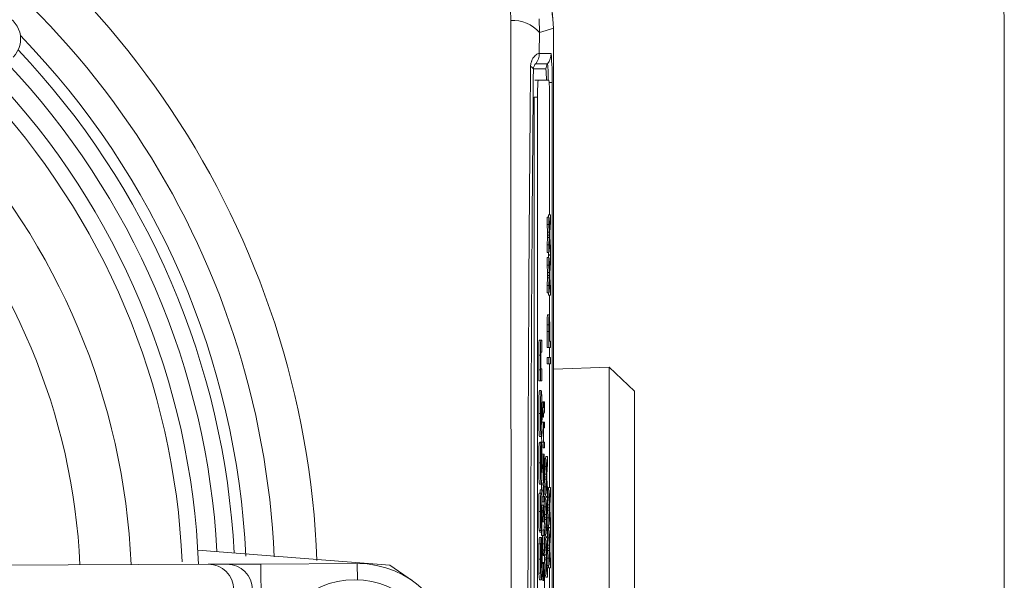
# Model space of a CAD drawing. Units: millimetres. Extents: x 5 to 836, y 5 to 589.
# Drawn here: x 492 to 521, y 129 to 145 of the extents above; entities that cross this region are included whole.
import ezdxf

# ---------------------------------------------------------------- set-up
doc = ezdxf.new("R2010")
doc.units = ezdxf.units.MM

msp = doc.modelspace()

# ---------------------------------------------------------------- linework, layer by layer
at = {"color": 0, "linetype": 'Continuous', "lineweight": 18}
for p, q in [((506.817, 145.222), (506.808, 145.553)), ((507.647, 145.273), (507.655, 144.867)), ((507.655, 144.867), (507.649, 144.25)), ((508.064, 111.822), (508.064, 144.991)), ((508.064, 111.822), (508.064, 144.99)), ((521.296, 145.032), (521.296, 117.156)), ((507.649, 144.25), (507.994, 144.25)), ((507.549, 143.95), (507.894, 143.95)), ((507.844, 143.8), (507.476, 143.8)), ((507.517, 143.468), (507.617, 143.468)), ((507.931, 143.468), (507.617, 143.468)), ((507.94, 143.406), (508.023, 143.406)), ((508.023, 143.406), (508.023, 113.406)), ((507.5, 142.968), (507.5, 113.968)), ((507.5, 142.968), (507.6, 142.968)), ((507.6, 142.968), (507.6, 113.968)), ((507.949, 139.518), (507.949, 142.968)), ((507.879, 139.231), (507.879, 139.452)), ((507.929, 139.452), (507.879, 139.452)), ((507.92, 139.452), (507.924, 139.518)), ((507.974, 139.518), (507.924, 139.518)), ((507.929, 139.231), (507.929, 139.452)), ((507.929, 139.452), (507.95, 139.043)), ((507.95, 139.043), (507.974, 139.518)), ((507.974, 139.299), (507.958, 138.987)), ((507.974, 139.518), (507.974, 139.299)), ((507.89, 139.007), (507.879, 139.231)), ((507.929, 139.231), (507.879, 139.231)), ((507.94, 139.007), (507.89, 139.007)), ((507.94, 139.007), (507.929, 139.231)), ((507.879, 138.633), (507.89, 138.857)), ((507.94, 138.857), (507.89, 138.857)), ((507.944, 138.923), (507.894, 138.923)), ((507.929, 138.633), (507.94, 138.857)), ((507.949, 138.823), (507.929, 138.415)), ((507.974, 138.349), (507.949, 138.823)), ((507.958, 138.874), (507.974, 138.57)), ((507.879, 138.415), (507.879, 138.633)), ((507.929, 138.633), (507.879, 138.633)), ((507.929, 138.415), (507.879, 138.415)), ((507.924, 138.349), (507.92, 138.415)), ((507.929, 138.415), (507.929, 138.633)), ((507.974, 138.57), (507.974, 138.349)), ((507.879, 138.045), (507.879, 138.266)), ((507.929, 138.266), (507.879, 138.266)), ((507.92, 138.266), (507.924, 138.332)), ((507.974, 138.349), (507.924, 138.349)), ((507.974, 138.332), (507.924, 138.332)), ((507.929, 138.045), (507.929, 138.266)), ((507.929, 138.266), (507.95, 137.858)), ((507.949, 138.332), (507.949, 138.349)), ((507.95, 137.858), (507.974, 138.332)), ((507.974, 138.114), (507.958, 137.801)), ((507.974, 138.332), (507.974, 138.114)), ((507.89, 137.822), (507.879, 138.045)), ((507.929, 138.045), (507.879, 138.045)), ((507.94, 137.822), (507.929, 138.045)), ((507.879, 137.447), (507.89, 137.671)), ((507.94, 137.822), (507.89, 137.822)), ((507.94, 137.671), (507.89, 137.671)), ((507.944, 137.738), (507.894, 137.738)), ((507.929, 137.447), (507.94, 137.671)), ((507.949, 137.638), (507.929, 137.229)), ((507.974, 137.163), (507.949, 137.638)), ((507.958, 137.688), (507.974, 137.384)), ((507.879, 137.229), (507.879, 137.447)), ((507.929, 137.447), (507.879, 137.447)), ((507.929, 137.229), (507.929, 137.447)), ((507.974, 137.384), (507.974, 137.163)), ((507.929, 137.229), (507.879, 137.229)), ((507.924, 137.163), (507.92, 137.229)), ((507.974, 137.163), (507.924, 137.163)), ((507.949, 136.521), (507.949, 137.163)), ((507.942, 136.579), (507.892, 136.579)), ((507.929, 136.287), (507.879, 136.287)), ((507.879, 135.625), (507.879, 136.096)), ((507.929, 136.096), (507.879, 136.096)), ((507.929, 135.625), (507.929, 136.096)), ((507.95, 136.115), (507.934, 136.115)), ((507.934, 136.112), (507.934, 135.806)), ((507.95, 135.806), (507.95, 136.115)), ((507.955, 136.12), (507.955, 135.806)), ((507.701, 135.836), (507.651, 135.836)), ((507.701, 135.836), (507.729, 135.836)), ((507.729, 135.836), (507.729, 135.486)), ((507.934, 135.806), (507.95, 135.806)), ((507.955, 135.806), (507.974, 135.806)), ((507.974, 135.806), (507.974, 135.625)), ((507.929, 135.625), (507.879, 135.625)), ((507.974, 135.625), (507.929, 135.625)), ((507.949, 135.328), (507.949, 135.625)), ((507.683, 135.399), (507.633, 135.399)), ((507.729, 135.486), (507.706, 135.486)), ((507.879, 135.147), (507.879, 135.328)), ((507.929, 135.328), (507.879, 135.328)), ((507.929, 135.147), (507.929, 135.328)), ((507.929, 135.328), (507.974, 135.328)), ((507.974, 135.328), (507.974, 135.147)), ((507.634, 134.645), (507.634, 134.972)), ((507.684, 134.972), (507.634, 134.972)), ((507.684, 134.645), (507.684, 134.972)), ((507.684, 134.972), (507.69, 134.972)), ((507.708, 134.995), (507.729, 134.995)), ((507.729, 134.995), (507.729, 134.645)), ((507.929, 135.147), (507.879, 135.147)), ((507.974, 135.147), (507.929, 135.147)), ((507.949, 131.516), (507.949, 135.147)), ((509.698, 135.047), (508.064, 134.99)), ((510.448, 134.348), (509.698, 135.047)), ((509.698, 121.765), (509.698, 135.047)), ((507.684, 134.645), (507.634, 134.645)), ((507.729, 134.645), (507.684, 134.645)), ((507.706, 134.365), (507.656, 134.365)), ((510.448, 134.348), (510.448, 129.074)), ((507.746, 134.011), (507.751, 134.028)), ((507.801, 134.028), (507.751, 134.028)), ((507.76, 133.698), (507.757, 133.863)), ((507.757, 133.863), (507.768, 133.863)), ((507.768, 133.863), (507.768, 134.011)), ((507.768, 134.011), (507.773, 134.011)), ((507.773, 134.011), (507.773, 133.863)), ((507.796, 134.011), (507.773, 134.011)), ((507.796, 133.947), (507.773, 133.947)), ((507.773, 133.863), (507.792, 133.863)), ((507.796, 134.011), (507.801, 134.028)), ((507.683, 133.687), (507.633, 133.687)), ((507.768, 133.698), (507.76, 133.698)), ((507.768, 133.583), (507.768, 133.698)), ((507.773, 133.583), (507.768, 133.583)), ((507.792, 133.698), (507.773, 133.698)), ((507.773, 133.698), (507.773, 133.583)), ((507.781, 133.435), (507.731, 133.435)), ((507.781, 133.435), (507.801, 133.435)), ((507.801, 133.27), (507.781, 133.27)), ((507.801, 133.435), (507.801, 133.27)), ((507.706, 133.011), (507.656, 133.011)), ((507.697, 132.824), (507.647, 132.824)), ((507.664, 132.824), (507.664, 132.847)), ((507.714, 132.847), (507.664, 132.847)), ((507.697, 132.824), (507.698, 132.474)), ((507.712, 132.497), (507.714, 132.847)), ((507.768, 132.842), (507.718, 132.842)), ((507.768, 132.678), (507.768, 132.842)), ((507.768, 132.842), (507.773, 132.842)), ((507.801, 132.678), (507.768, 132.678)), ((507.783, 132.842), (507.801, 132.842)), ((507.801, 132.842), (507.801, 132.678)), ((507.712, 132.497), (507.698, 132.497)), ((507.784, 132.496), (507.734, 132.496)), ((507.786, 132.496), (507.786, 131.805)), ((507.792, 132.491), (507.786, 132.491)), ((507.791, 132.33), (507.792, 132.491)), ((507.842, 132.356), (507.792, 132.356)), ((507.834, 132.356), (507.837, 132.422)), ((507.887, 132.422), (507.837, 132.422)), ((507.842, 132.135), (507.842, 132.356)), ((507.842, 132.356), (507.863, 131.947)), ((507.863, 131.947), (507.887, 132.422)), ((507.887, 132.422), (507.887, 132.203)), ((507.683, 132.242), (507.633, 132.242)), ((507.721, 132.246), (507.692, 132.246)), ((507.781, 131.805), (507.781, 132.332)), ((507.791, 132.33), (507.786, 132.33)), ((507.796, 132.085), (507.786, 132.085)), ((507.842, 132.135), (507.792, 132.135)), ((507.854, 131.911), (507.842, 132.135)), ((507.887, 132.203), (507.871, 131.891)), ((507.792, 131.537), (507.804, 131.761)), ((507.804, 131.911), (507.798, 132.02)), ((507.854, 131.911), (507.804, 131.911)), ((507.854, 131.761), (507.804, 131.761)), ((507.858, 131.828), (507.808, 131.828)), ((507.842, 131.537), (507.854, 131.761)), ((507.872, 131.778), (507.887, 131.474)), ((507.706, 131.61), (507.656, 131.61)), ((507.769, 131.591), (507.719, 131.591)), ((507.785, 131.64), (507.735, 131.64)), ((507.769, 131.591), (507.774, 131.54)), ((507.792, 131.319), (507.792, 131.537)), ((507.842, 131.537), (507.792, 131.537)), ((507.863, 131.728), (507.842, 131.319)), ((507.842, 131.319), (507.842, 131.537)), ((507.887, 131.253), (507.863, 131.728)), ((507.887, 131.474), (507.887, 131.253)), ((507.92, 131.45), (507.924, 131.516)), ((507.974, 131.516), (507.924, 131.516)), ((507.95, 131.042), (507.974, 131.516)), ((507.974, 131.516), (507.974, 131.298)), ((507.7, 131.353), (507.65, 131.353)), ((507.729, 131.446), (507.679, 131.446)), ((507.7, 131.353), (507.714, 131.35)), ((507.729, 131.446), (507.729, 131.096)), ((507.767, 131.437), (507.729, 131.437)), ((507.768, 131.245), (507.729, 131.245)), ((507.768, 131.097), (507.768, 131.245)), ((507.768, 131.245), (507.773, 131.245)), ((507.783, 131.262), (507.801, 131.262)), ((507.842, 131.319), (507.792, 131.319)), ((507.801, 131.262), (507.801, 131.097)), ((507.837, 131.253), (507.834, 131.319)), ((507.834, 131.171), (507.837, 131.236)), ((507.887, 131.253), (507.837, 131.253)), ((507.887, 131.236), (507.837, 131.236)), ((507.863, 130.762), (507.887, 131.236)), ((507.879, 131.236), (507.879, 131.253)), ((507.929, 131.45), (507.887, 131.45)), ((507.887, 131.236), (507.887, 131.018)), ((507.929, 131.229), (507.887, 131.229)), ((507.929, 131.229), (507.929, 131.45)), ((507.929, 131.45), (507.95, 131.042)), ((507.94, 131.006), (507.929, 131.229)), ((507.974, 131.298), (507.958, 130.985)), ((507.709, 131.003), (507.707, 131.003)), ((507.769, 130.998), (507.719, 130.998)), ((507.729, 131.096), (507.724, 131.051)), ((507.768, 131.097), (507.729, 131.097)), ((507.801, 131.097), (507.768, 131.097)), ((507.769, 130.998), (507.774, 130.947)), ((507.792, 130.949), (507.792, 131.097)), ((507.804, 130.726), (507.792, 130.949)), ((507.842, 130.949), (507.792, 130.949)), ((507.842, 131.171), (507.801, 131.171)), ((507.842, 130.949), (507.842, 131.171)), ((507.842, 131.171), (507.863, 130.762)), ((507.854, 130.726), (507.842, 130.949)), ((507.887, 131.018), (507.871, 130.706)), ((507.89, 131.006), (507.887, 131.064)), ((507.94, 131.006), (507.89, 131.006)), ((507.944, 130.922), (507.894, 130.922)), ((507.683, 130.812), (507.633, 130.812)), ((507.767, 130.844), (507.717, 130.844)), ((507.768, 130.653), (507.718, 130.653)), ((507.768, 130.504), (507.768, 130.653)), ((507.768, 130.653), (507.773, 130.653)), ((507.783, 130.669), (507.801, 130.669)), ((507.801, 130.669), (507.801, 130.504)), ((507.854, 130.726), (507.804, 130.726)), ((507.858, 130.642), (507.808, 130.642)), ((507.879, 130.631), (507.89, 130.855)), ((507.879, 130.454), (507.879, 130.631)), ((507.929, 130.631), (507.879, 130.631)), ((507.94, 130.855), (507.89, 130.855)), ((507.929, 130.631), (507.94, 130.855)), ((507.949, 130.822), (507.929, 130.413)), ((507.929, 130.413), (507.929, 130.631)), ((507.974, 130.347), (507.949, 130.822)), ((507.958, 130.872), (507.974, 130.568)), ((507.697, 130.582), (507.696, 130.256)), ((507.801, 130.504), (507.768, 130.504)), ((507.792, 130.352), (507.8, 130.504)), ((507.792, 130.274), (507.792, 130.352)), ((507.842, 130.352), (507.792, 130.352)), ((507.801, 130.517), (507.804, 130.576)), ((507.854, 130.576), (507.804, 130.576)), ((507.842, 130.352), (507.854, 130.576)), ((507.863, 130.542), (507.842, 130.133)), ((507.842, 130.133), (507.842, 130.352)), ((507.887, 130.068), (507.863, 130.542)), ((507.872, 130.592), (507.887, 130.289)), ((507.929, 130.413), (507.881, 130.413)), ((507.924, 130.347), (507.92, 130.413)), ((507.92, 130.265), (507.924, 130.331)), ((507.974, 130.347), (507.924, 130.347)), ((507.974, 130.331), (507.924, 130.331)), ((507.949, 130.331), (507.949, 130.347)), ((507.95, 129.856), (507.974, 130.331)), ((507.974, 130.568), (507.974, 130.347)), ((507.974, 130.331), (507.974, 130.113)), ((507.696, 130.256), (507.646, 130.256)), ((507.708, 130.047), (507.658, 130.047)), ((507.716, 130.209), (507.666, 130.209)), ((507.708, 130.047), (507.71, 130.045)), ((507.71, 130.045), (507.71, 129.158)), ((507.716, 130.022), (507.71, 130.022)), ((507.714, 129.672), (507.716, 130.022)), ((507.718, 130.109), (507.718, 130.274)), ((507.768, 130.109), (507.718, 130.109)), ((507.768, 130.109), (507.768, 130.274)), ((507.768, 130.274), (507.801, 130.274)), ((507.785, 130.109), (507.768, 130.109)), ((507.801, 130.109), (507.795, 130.109)), ((507.801, 130.274), (507.801, 130.109)), ((507.842, 130.133), (507.801, 130.133)), ((507.837, 130.068), (507.834, 130.133)), ((507.834, 129.985), (507.837, 130.051)), ((507.887, 130.068), (507.837, 130.068)), ((507.887, 130.051), (507.837, 130.051)), ((507.863, 129.576), (507.887, 130.051)), ((507.879, 130.051), (507.879, 130.068)), ((507.887, 130.289), (507.887, 130.068)), ((507.929, 130.265), (507.887, 130.265)), ((507.887, 130.051), (507.887, 129.833)), ((507.929, 130.044), (507.887, 130.044)), ((507.929, 130.044), (507.929, 130.265)), ((507.929, 130.265), (507.95, 129.856)), ((507.94, 129.821), (507.929, 130.044)), ((507.974, 130.113), (507.958, 129.8)), ((507.689, 129.861), (507.639, 129.861)), ((507.796, 129.868), (507.746, 129.868)), ((507.842, 129.985), (507.792, 129.985)), ((507.842, 129.764), (507.792, 129.764)), ((507.842, 129.764), (507.842, 129.985)), ((507.842, 129.985), (507.863, 129.576)), ((507.854, 129.541), (507.842, 129.764)), ((507.887, 129.833), (507.871, 129.52)), ((507.89, 129.821), (507.887, 129.879)), ((507.94, 129.821), (507.89, 129.821)), ((507.944, 129.737), (507.894, 129.737)), ((497.627, 129.679), (503.268, 129.235)), ((507.702, 129.164), (507.702, 129.695)), ((507.714, 129.672), (507.71, 129.672)), ((507.792, 129.691), (507.742, 129.691)), ((507.768, 129.517), (507.768, 129.681)), ((507.768, 129.681), (507.786, 129.681)), ((507.788, 129.517), (507.768, 129.517)), ((507.854, 129.541), (507.804, 129.541)), ((507.858, 129.457), (507.808, 129.457)), ((507.879, 129.446), (507.89, 129.67)), ((507.879, 129.268), (507.879, 129.446)), ((507.929, 129.446), (507.879, 129.446)), ((507.94, 129.67), (507.89, 129.67)), ((507.929, 129.446), (507.94, 129.67)), ((507.949, 129.637), (507.929, 129.228)), ((507.929, 129.228), (507.929, 129.446)), ((507.974, 129.162), (507.949, 129.637)), ((507.958, 129.687), (507.974, 129.383)), ((497.933, 129.264), (479.31, 129.174)), ((498.482, 129.266), (497.933, 129.264)), ((499.481, 129.271), (498.482, 129.266)), ((502.31, 129.285), (499.481, 129.271)), ((499.481, 129.271), (499.488, 127.771)), ((502.31, 129.285), (502.312, 128.806)), ((503.268, 129.235), (503.93, 128.78)), ((507.683, 129.415), (507.633, 129.415)), ((507.768, 129.286), (507.718, 129.286)), ((507.736, 129.286), (507.736, 129.319)), ((507.786, 129.319), (507.736, 129.319)), ((507.768, 129.286), (507.77, 129.105)), ((507.785, 129.138), (507.786, 129.319)), ((507.792, 129.166), (507.804, 129.39)), ((507.854, 129.39), (507.804, 129.39)), ((507.842, 129.166), (507.854, 129.39)), ((507.863, 129.357), (507.842, 128.948)), ((507.842, 128.948), (507.842, 129.166)), ((507.887, 128.882), (507.863, 129.357)), ((507.872, 129.407), (507.887, 129.103)), ((507.929, 129.228), (507.881, 129.228)), ((507.924, 129.162), (507.92, 129.228)), ((507.974, 129.162), (507.924, 129.162)), ((507.949, 128.496), (507.949, 129.162)), ((507.974, 129.383), (507.974, 129.162)), ((507.688, 128.998), (507.638, 128.998)), ((507.785, 129.138), (507.77, 129.138)), ((507.837, 128.882), (507.834, 128.948)), ((507.887, 128.882), (507.837, 128.882)), ((507.887, 129.103), (507.887, 128.882)), ((510.448, 129.074), (510.448, 122.464)), ((507.707, 128.808), (507.657, 128.808))]:
    msp.add_line(p, q, dxfattribs=at)
at = {"color": 0, "linetype": 'Continuous', "lineweight": 18, "flags": 128}
msp.add_lwpolyline([(508.064, 144.991), (507.854, 144.927), (507.655, 144.867)], dxfattribs=at)
at = {"color": 0, "linetype": 'Continuous', "lineweight": 18}
msp.add_circle((502.231, 126.307), 2.5, dxfattribs=at)
for centre, radius, start, end in [((511.296, 145.032), 10, 0, 45), ((475.564, 128.406), 25.58, 2.1626, 65.1593), ((475.564, 128.406), 24.33, 2.5421, 64.6745), ((506.88, 144.206), 1.018, 40.4674, 93.6022), ((475.564, 128.406), 23.5, 2.68, 44.1612), ((475.564, 128.406), 23.161, 2.9425, 43.5255), ((507.149, 144.25), 0.5, 323.1493, 0.0017), ((507.494, 144.25), 0.5, 323.1493, 0.0017), ((501.956, 143.617), 6.071, 358.0109, 5.9867), ((475.564, 128.406), 22.661, 3.1074, 43.3792), ((508.094, 143.8), 0.25, 143.1493, 180.0017), ((504.309, 143.568), 3.605, 358.408, 6.0761), ((507.369, 143.752), 0.117, 24.243, 78.5689), ((505.336, 143.531), 2.522, 358.5706, 6.1169), ((475.564, 128.406), 22.1, 2.2206, 43.331), ((511.195, 143.093), 3.597, 174.0133, 181.9891), ((504.354, 143.093), 3.597, 358.0109, 5.9867), ((475.564, 128.406), 21.625, 2.4571, 43.2883), ((475.564, 128.406), 20.125, 2.4116, 43.1401), ((475.564, 128.406), 18.625, 2.5836, 42.968), ((497.937, 128.514), 0.75, 270.3058, 90.2459), ((498.485, 128.516), 0.75, 270.3058, 90.2459), ((502.323, 126.485), 2.8, 270.2758, 90.2758)]:
    msp.add_arc(centre, radius, start, end, dxfattribs=at)
msp.add_ellipse((491.679, 144.677), major_axis=(-0.528, -0.533), ratio=0.999222, start_param=1.570796, end_param=4.712389, dxfattribs=at)
for points, knots in [([(508.064, 144.99), (508.008, 145.727), (507.897, 147.2), (507.175, 148.49), (506.814, 149.134)], [0, 0, 0, 0, 0.5, 1, 1, 1, 1]), ([(506.815, 149.134), (507.184, 148.471), (507.903, 147.18), (508.011, 145.707), (508.064, 144.991)], [0, 0, 0, 0, 0.513248, 1, 1, 1, 1]), ([(506.817, 111.59), (506.816, 112.776), (506.815, 115.147), (506.817, 118.77), (506.819, 122.441), (506.821, 126.391), (506.821, 130.343), (506.819, 134.272), (506.817, 137.945), (506.815, 141.602), (506.816, 144.015), (506.817, 145.222)], [0, 0, 0, 0, 0.107841, 0.215668, 0.324819, 0.433958, 0.564023, 0.672254, 0.780496, 0.890241, 1, 1, 1, 1]), ([(507.392, 143.867), (507.393, 143.878), (507.394, 143.931), (507.408, 143.99), (507.445, 144.087), (507.517, 144.189), (507.616, 144.26), (507.638, 144.253), (507.649, 144.25)], [0, 0, 0, 0, 0.030541, 0.151647, 0.185346, 0.401668, 0.688429, 1, 1, 1, 1]), ([(507.549, 143.95), (507.545, 143.948), (507.537, 143.944), (507.511, 143.914), (507.488, 143.871), (507.477, 143.829), (507.476, 143.804), (507.476, 143.8)], [0, 0, 0, 0, 0.337611, 0.641564, 0.853217, 0.979459, 1, 1, 1, 1]), ([(507.392, 112.945), (507.387, 113.594), (507.369, 115.542), (507.346, 118.83), (507.324, 123.282), (507.315, 128.253), (507.324, 133.691), (507.35, 138.917), (507.379, 142.272), (507.392, 143.867)], [0, 0, 0, 0, 0.06413, 0.192792, 0.32143, 0.494985, 0.669011, 0.84267, 1, 1, 1, 1]), ([(507.476, 143.8), (507.463, 142.211), (507.434, 138.87), (507.408, 133.667), (507.399, 128.255), (507.408, 123.307), (507.43, 118.874), (507.453, 115.6), (507.47, 113.658), (507.476, 113.012)], [0, 0, 0, 0, 0.157443, 0.331029, 0.504983, 0.678465, 0.807125, 0.935809, 1, 1, 1, 1]), ([(507.894, 138.923), (507.894, 138.939), (507.892, 138.967), (507.891, 138.995), (507.89, 139.007)], [0, 0, 0, 0, 0.56, 1, 1, 1, 1]), ([(507.944, 138.923), (507.944, 138.939), (507.942, 138.967), (507.941, 138.995), (507.94, 139.007)], [0, 0, 0, 0, 0.56, 1, 1, 1, 1]), ([(507.958, 138.987), (507.957, 138.977), (507.956, 138.959), (507.955, 138.942), (507.955, 138.934)], [0, 0, 0, 0, 0.56, 1, 1, 1, 1]), ([(507.89, 138.857), (507.891, 138.871), (507.892, 138.891), (507.893, 138.916), (507.894, 138.921), (507.894, 138.923)], [0, 0, 0, 0, 0.561277, 0.781763, 1, 1, 1, 1]), ([(507.94, 138.857), (507.941, 138.871), (507.942, 138.891), (507.943, 138.916), (507.944, 138.921), (507.944, 138.923)], [0, 0, 0, 0, 0.561277, 0.781763, 1, 1, 1, 1]), ([(507.955, 138.934), (507.956, 138.923), (507.957, 138.902), (507.958, 138.882), (507.958, 138.874)], [0, 0, 0, 0, 0.560002, 1, 1, 1, 1]), ([(507.894, 137.738), (507.894, 137.754), (507.892, 137.782), (507.891, 137.81), (507.89, 137.822)], [0, 0, 0, 0, 0.56, 1, 1, 1, 1]), ([(507.89, 137.671), (507.891, 137.686), (507.892, 137.706), (507.893, 137.731), (507.894, 137.736), (507.894, 137.738)], [0, 0, 0, 0, 0.561277, 0.781763, 1, 1, 1, 1]), ([(507.944, 137.738), (507.944, 137.754), (507.942, 137.782), (507.941, 137.81), (507.94, 137.822)], [0, 0, 0, 0, 0.56, 1, 1, 1, 1]), ([(507.94, 137.671), (507.941, 137.686), (507.942, 137.706), (507.943, 137.731), (507.944, 137.736), (507.944, 137.738)], [0, 0, 0, 0, 0.561277, 0.781763, 1, 1, 1, 1]), ([(507.958, 137.801), (507.957, 137.791), (507.956, 137.774), (507.955, 137.756), (507.955, 137.749)], [0, 0, 0, 0, 0.56, 1, 1, 1, 1]), ([(507.955, 137.749), (507.956, 137.737), (507.957, 137.717), (507.958, 137.697), (507.958, 137.688)], [0, 0, 0, 0, 0.560002, 1, 1, 1, 1]), ([(507.879, 136.287), (507.88, 136.333), (507.88, 136.426), (507.884, 136.522), (507.888, 136.571), (507.89, 136.577), (507.892, 136.579)], [0, 0, 0, 0, 0.280013, 0.55891, 0.779396, 1, 1, 1, 1]), ([(507.929, 136.287), (507.93, 136.333), (507.93, 136.426), (507.934, 136.522), (507.938, 136.571), (507.94, 136.577), (507.942, 136.579)], [0, 0, 0, 0, 0.280013, 0.55891, 0.779396, 1, 1, 1, 1]), ([(507.942, 136.398), (507.941, 136.397), (507.939, 136.393), (507.937, 136.362), (507.935, 136.317), (507.935, 136.279), (507.934, 136.26)], [0, 0, 0, 0, 0.280261, 0.560078, 0.78015, 1, 1, 1, 1]), ([(507.942, 136.579), (507.944, 136.573), (507.948, 136.559), (507.955, 136.395), (507.955, 136.225), (507.955, 136.12)], [0, 0, 0, 0, 0.280751, 0.559708, 1, 1, 1, 1]), ([(507.95, 136.115), (507.95, 136.155), (507.95, 136.233), (507.948, 136.338), (507.945, 136.392), (507.943, 136.396), (507.942, 136.398)], [0, 0, 0, 0, 0.2814007, 0.5597529, 0.7793558, 1, 1, 1, 1]), ([(507.879, 136.096), (507.879, 136.132), (507.879, 136.196), (507.879, 136.259), (507.879, 136.287)], [0, 0, 0, 0, 0.5601005, 1, 1, 1, 1]), ([(507.929, 136.096), (507.929, 136.132), (507.929, 136.196), (507.929, 136.259), (507.929, 136.287)], [0, 0, 0, 0, 0.560101, 1, 1, 1, 1]), ([(507.934, 136.26), (507.934, 136.233), (507.934, 136.184), (507.934, 136.134), (507.934, 136.112)], [0, 0, 0, 0, 0.559585, 1, 1, 1, 1]), ([(507.633, 135.399), (507.633, 135.473), (507.633, 135.619), (507.64, 135.832), (507.647, 135.834), (507.651, 135.836)], [0, 0, 0, 0, 0.2808906, 0.5598794, 1, 1, 1, 1]), ([(507.683, 135.399), (507.683, 135.473), (507.683, 135.619), (507.69, 135.832), (507.697, 135.834), (507.701, 135.836)], [0, 0, 0, 0, 0.280891, 0.559879, 1, 1, 1, 1]), ([(507.64, 134.972), (507.638, 135.038), (507.634, 135.157), (507.633, 135.325), (507.633, 135.399)], [0, 0, 0, 0, 0.559277, 1, 1, 1, 1]), ([(507.69, 134.972), (507.688, 135.038), (507.684, 135.157), (507.683, 135.325), (507.683, 135.399)], [0, 0, 0, 0, 0.559277, 1, 1, 1, 1]), ([(507.706, 135.486), (507.703, 135.489), (507.699, 135.493), (507.695, 135.447), (507.693, 135.401), (507.692, 135.341), (507.692, 135.298), (507.692, 135.276)], [0, 0, 0, 0, 0.500442, 0.62539, 0.750091, 0.875013, 1, 1, 1, 1]), ([(507.692, 135.276), (507.692, 135.249), (507.692, 135.196), (507.693, 135.123), (507.695, 135.062), (507.7, 134.986), (507.705, 134.991), (507.708, 134.995)], [0, 0, 0, 0, 0.125127, 0.250198, 0.375222, 0.500319, 1, 1, 1, 1]), ([(507.633, 133.687), (507.633, 133.788), (507.634, 133.989), (507.64, 134.213), (507.648, 134.344), (507.653, 134.358), (507.656, 134.365)], [0, 0, 0, 0, 0.280043, 0.559048, 0.7795, 1, 1, 1, 1]), ([(507.683, 133.687), (507.683, 133.788), (507.684, 133.989), (507.69, 134.213), (507.698, 134.344), (507.703, 134.358), (507.706, 134.365)], [0, 0, 0, 0, 0.280043, 0.559048, 0.7795, 1, 1, 1, 1]), ([(507.706, 134.365), (507.71, 134.354), (507.717, 134.331), (507.725, 134.156), (507.729, 133.926), (507.73, 133.768), (507.73, 133.688)], [0, 0, 0, 0, 0.279801, 0.559325, 0.779522, 1, 1, 1, 1]), ([(507.706, 134.015), (507.704, 134.012), (507.701, 134.006), (507.696, 133.929), (507.693, 133.814), (507.693, 133.729), (507.692, 133.686)], [0, 0, 0, 0, 0.280869, 0.559949, 0.780067, 1, 1, 1, 1]), ([(507.72, 133.691), (507.72, 133.745), (507.719, 133.852), (507.714, 133.996), (507.709, 134.008), (507.706, 134.015)], [0, 0, 0, 0, 0.2797667, 0.5601156, 1, 1, 1, 1]), ([(507.792, 133.863), (507.793, 133.861), (507.794, 133.858), (507.796, 133.884), (507.796, 133.909), (507.796, 133.931), (507.796, 133.947)], [0, 0, 0, 0, 0.4995957, 0.6252386, 0.7503541, 1, 1, 1, 1]), ([(507.801, 133.912), (507.801, 133.886), (507.801, 133.834), (507.8, 133.76), (507.797, 133.689), (507.794, 133.694), (507.792, 133.698)], [0, 0, 0, 0, 0.1874327, 0.3738211, 0.5594622, 1, 1, 1, 1]), ([(507.796, 133.947), (507.796, 133.959), (507.796, 133.98), (507.796, 134.002), (507.796, 134.011)], [0, 0, 0, 0, 0.559965, 1, 1, 1, 1]), ([(507.801, 134.028), (507.801, 134.006), (507.801, 133.968), (507.801, 133.929), (507.801, 133.912)], [0, 0, 0, 0, 0.560078, 1, 1, 1, 1]), ([(507.656, 133.011), (507.652, 133.023), (507.645, 133.046), (507.638, 133.225), (507.633, 133.454), (507.633, 133.609), (507.633, 133.687)], [0, 0, 0, 0, 0.279666, 0.559147, 0.779364, 1, 1, 1, 1]), ([(507.706, 133.011), (507.702, 133.023), (507.695, 133.046), (507.688, 133.225), (507.683, 133.454), (507.683, 133.609), (507.683, 133.687)], [0, 0, 0, 0, 0.279666, 0.559147, 0.779364, 1, 1, 1, 1]), ([(507.692, 133.686), (507.693, 133.633), (507.693, 133.525), (507.698, 133.381), (507.703, 133.368), (507.706, 133.361)], [0, 0, 0, 0, 0.27986, 0.560276, 1, 1, 1, 1]), ([(507.706, 133.361), (507.708, 133.364), (507.712, 133.369), (507.717, 133.446), (507.72, 133.563), (507.72, 133.648), (507.72, 133.691)], [0, 0, 0, 0, 0.280942, 0.559972, 0.780026, 1, 1, 1, 1]), ([(507.73, 133.688), (507.73, 133.586), (507.729, 133.381), (507.723, 133.143), (507.714, 133.024), (507.709, 133.015), (507.706, 133.011)], [0, 0, 0, 0, 0.279945, 0.559136, 0.779193, 1, 1, 1, 1]), ([(507.767, 133.128), (507.768, 133.166), (507.768, 133.243), (507.77, 133.342), (507.772, 133.403), (507.774, 133.419), (507.775, 133.426)], [0, 0, 0, 0, 0.280216, 0.559971, 0.779636, 1, 1, 1, 1]), ([(507.781, 133.27), (507.78, 133.27), (507.778, 133.269), (507.775, 133.236), (507.773, 133.161), (507.773, 133.108), (507.773, 133.082)], [0, 0, 0, 0, 0.28168, 0.559785, 0.779587, 1, 1, 1, 1]), ([(507.775, 133.426), (507.776, 133.429), (507.778, 133.435), (507.78, 133.435), (507.781, 133.435)], [0, 0, 0, 0, 0.559791, 1, 1, 1, 1]), ([(507.723, 132.842), (507.722, 132.861), (507.72, 132.9), (507.718, 132.997), (507.718, 133.078), (507.717, 133.128)], [0, 0, 0, 0, 0.2805539, 0.5608154, 1, 1, 1, 1]), ([(507.773, 132.842), (507.772, 132.861), (507.77, 132.9), (507.768, 132.997), (507.768, 133.078), (507.767, 133.128)], [0, 0, 0, 0, 0.280554, 0.560815, 1, 1, 1, 1]), ([(507.773, 133.082), (507.773, 133.055), (507.773, 133), (507.774, 132.925), (507.778, 132.846), (507.781, 132.844), (507.783, 132.842)], [0, 0, 0, 0, 0.187273, 0.374362, 0.56054, 1, 1, 1, 1]), ([(507.633, 132.242), (507.633, 132.314), (507.633, 132.457), (507.636, 132.643), (507.641, 132.766), (507.645, 132.805), (507.647, 132.824)], [0, 0, 0, 0, 0.2804647, 0.5597997, 0.7796079, 1, 1, 1, 1]), ([(507.683, 132.242), (507.683, 132.314), (507.683, 132.457), (507.686, 132.643), (507.691, 132.766), (507.695, 132.805), (507.697, 132.824)], [0, 0, 0, 0, 0.2804647, 0.5597997, 0.7796079, 1, 1, 1, 1]), ([(507.714, 132.847), (507.716, 132.825), (507.722, 132.78), (507.729, 132.571), (507.73, 132.366), (507.73, 132.241)], [0, 0, 0, 0, 0.281283, 0.561267, 1, 1, 1, 1]), ([(507.698, 132.474), (507.697, 132.466), (507.695, 132.45), (507.693, 132.388), (507.692, 132.313), (507.692, 132.265), (507.692, 132.241)], [0, 0, 0, 0, 0.280168, 0.559134, 0.779361, 1, 1, 1, 1]), ([(507.721, 132.246), (507.721, 132.284), (507.721, 132.358), (507.717, 132.463), (507.714, 132.484), (507.712, 132.497)], [0, 0, 0, 0, 0.280471, 0.559284, 1, 1, 1, 1]), ([(507.767, 132.074), (507.768, 132.142), (507.768, 132.278), (507.773, 132.423), (507.779, 132.488), (507.783, 132.494), (507.784, 132.496)], [0, 0, 0, 0, 0.279366, 0.558398, 0.778885, 1, 1, 1, 1]), ([(507.784, 132.496), (507.785, 132.496), (507.785, 132.496), (507.786, 132.496), (507.786, 132.496)], [0, 0, 0, 0, 0.559999, 1, 1, 1, 1]), ([(507.792, 132.491), (507.793, 132.473), (507.796, 132.436), (507.801, 132.292), (507.801, 132.162), (507.801, 132.083)], [0, 0, 0, 0, 0.280613, 0.560833, 1, 1, 1, 1]), ([(507.656, 131.61), (507.653, 131.616), (507.646, 131.627), (507.638, 131.784), (507.633, 132.01), (507.633, 132.165), (507.633, 132.242)], [0, 0, 0, 0, 0.280683, 0.559308, 0.779372, 1, 1, 1, 1]), ([(507.706, 131.61), (507.703, 131.616), (507.696, 131.627), (507.688, 131.784), (507.683, 132.01), (507.683, 132.165), (507.683, 132.242)], [0, 0, 0, 0, 0.280683, 0.559308, 0.779372, 1, 1, 1, 1]), ([(507.692, 132.241), (507.692, 132.194), (507.692, 132.124), (507.694, 132.05), (507.698, 131.967), (507.702, 131.963), (507.706, 131.96)], [0, 0, 0, 0, 0.249351, 0.375034, 0.500688, 1, 1, 1, 1]), ([(507.706, 131.96), (507.709, 131.962), (507.714, 131.965), (507.718, 132.046), (507.72, 132.103), (507.721, 132.172), (507.721, 132.222), (507.721, 132.246)], [0, 0, 0, 0, 0.498889, 0.624175, 0.749452, 0.874648, 1, 1, 1, 1]), ([(507.73, 132.241), (507.73, 132.142), (507.729, 131.945), (507.723, 131.731), (507.714, 131.626), (507.709, 131.615), (507.706, 131.61)], [0, 0, 0, 0, 0.280181, 0.558264, 0.778982, 1, 1, 1, 1]), ([(507.785, 131.64), (507.782, 131.644), (507.777, 131.653), (507.771, 131.756), (507.768, 131.91), (507.768, 132.019), (507.767, 132.074)], [0, 0, 0, 0, 0.280748, 0.559775, 0.779666, 1, 1, 1, 1]), ([(507.775, 132.271), (507.774, 132.239), (507.773, 132.18), (507.773, 132.106), (507.773, 132.073)], [0, 0, 0, 0, 0.558512, 1, 1, 1, 1]), ([(507.773, 132.073), (507.773, 132.037), (507.773, 131.963), (507.775, 131.875), (507.778, 131.818), (507.78, 131.809), (507.781, 131.805)], [0, 0, 0, 0, 0.28019, 0.559728, 0.779642, 1, 1, 1, 1]), ([(507.781, 132.332), (507.78, 132.328), (507.778, 132.32), (507.776, 132.286), (507.775, 132.271)], [0, 0, 0, 0, 0.560674, 1, 1, 1, 1]), ([(507.801, 132.083), (507.801, 132.013), (507.801, 131.875), (507.796, 131.72), (507.79, 131.649), (507.787, 131.643), (507.785, 131.64)], [0, 0, 0, 0, 0.279952, 0.558661, 0.778994, 1, 1, 1, 1]), ([(507.786, 131.805), (507.787, 131.81), (507.79, 131.82), (507.794, 131.889), (507.796, 131.985), (507.796, 132.052), (507.796, 132.085)], [0, 0, 0, 0, 0.280633, 0.559687, 0.779661, 1, 1, 1, 1]), ([(507.796, 132.085), (507.796, 132.114), (507.796, 132.17), (507.795, 132.267), (507.792, 132.306), (507.791, 132.33)], [0, 0, 0, 0, 0.281282, 0.561906, 1, 1, 1, 1]), ([(507.808, 131.828), (507.807, 131.843), (507.806, 131.871), (507.804, 131.899), (507.804, 131.911)], [0, 0, 0, 0, 0.56, 1, 1, 1, 1]), ([(507.804, 131.761), (507.805, 131.775), (507.806, 131.795), (507.807, 131.82), (507.808, 131.825), (507.808, 131.828)], [0, 0, 0, 0, 0.561277, 0.781763, 1, 1, 1, 1]), ([(507.858, 131.828), (507.857, 131.843), (507.856, 131.871), (507.854, 131.899), (507.854, 131.911)], [0, 0, 0, 0, 0.56, 1, 1, 1, 1]), ([(507.854, 131.761), (507.854, 131.775), (507.856, 131.795), (507.857, 131.82), (507.858, 131.825), (507.858, 131.828)], [0, 0, 0, 0, 0.561277, 0.781763, 1, 1, 1, 1]), ([(507.871, 131.891), (507.871, 131.881), (507.87, 131.863), (507.869, 131.846), (507.869, 131.838)], [0, 0, 0, 0, 0.5599998, 1, 1, 1, 1]), ([(507.869, 131.838), (507.869, 131.827), (507.87, 131.806), (507.871, 131.787), (507.872, 131.778)], [0, 0, 0, 0, 0.560002, 1, 1, 1, 1]), ([(507.717, 131.437), (507.718, 131.467), (507.718, 131.521), (507.719, 131.57), (507.719, 131.591)], [0, 0, 0, 0, 0.5595462, 1, 1, 1, 1]), ([(507.767, 131.437), (507.768, 131.467), (507.768, 131.521), (507.769, 131.57), (507.769, 131.591)], [0, 0, 0, 0, 0.559546, 1, 1, 1, 1]), ([(507.774, 131.54), (507.774, 131.521), (507.773, 131.487), (507.773, 131.448), (507.773, 131.43)], [0, 0, 0, 0, 0.5601157, 1, 1, 1, 1]), ([(507.633, 130.812), (507.633, 130.893), (507.633, 131.054), (507.636, 131.279), (507.644, 131.352), (507.648, 131.353), (507.65, 131.353)], [0, 0, 0, 0, 0.2817631, 0.5600663, 0.778351, 1, 1, 1, 1]), ([(507.664, 131.35), (507.666, 131.351), (507.669, 131.352), (507.673, 131.366), (507.676, 131.398), (507.678, 131.43), (507.679, 131.446)], [0, 0, 0, 0, 0.340123, 0.560063, 0.779977, 1, 1, 1, 1]), ([(507.683, 130.812), (507.683, 130.893), (507.683, 131.054), (507.686, 131.279), (507.694, 131.352), (507.698, 131.353), (507.7, 131.353)], [0, 0, 0, 0, 0.281763, 0.560066, 0.778351, 1, 1, 1, 1]), ([(507.714, 131.35), (507.716, 131.351), (507.719, 131.352), (507.723, 131.366), (507.726, 131.398), (507.728, 131.43), (507.729, 131.446)], [0, 0, 0, 0, 0.340123, 0.560063, 0.779977, 1, 1, 1, 1]), ([(507.773, 131.245), (507.771, 131.27), (507.769, 131.304), (507.768, 131.381), (507.768, 131.418), (507.767, 131.437)], [0, 0, 0, 0, 0.559599, 0.779772, 1, 1, 1, 1]), ([(507.773, 131.43), (507.773, 131.412), (507.773, 131.374), (507.774, 131.318), (507.776, 131.299), (507.777, 131.287)], [0, 0, 0, 0, 0.2803051, 0.5609106, 1, 1, 1, 1]), ([(507.777, 131.287), (507.778, 131.279), (507.78, 131.264), (507.782, 131.262), (507.783, 131.262)], [0, 0, 0, 0, 0.559888, 1, 1, 1, 1]), ([(507.699, 131.003), (507.698, 131.004), (507.696, 131.007), (507.692, 130.939), (507.692, 130.849), (507.692, 130.794)], [0, 0, 0, 0, 0.284301, 0.558359, 1, 1, 1, 1]), ([(507.702, 130.675), (507.702, 130.738), (507.701, 130.849), (507.7, 130.956), (507.699, 131.003)], [0, 0, 0, 0, 0.560179, 1, 1, 1, 1]), ([(507.707, 131.003), (507.708, 130.966), (507.708, 130.902), (507.709, 130.836), (507.709, 130.807)], [0, 0, 0, 0, 0.559945, 1, 1, 1, 1]), ([(507.721, 130.742), (507.721, 130.787), (507.72, 130.875), (507.716, 131.006), (507.712, 131.004), (507.709, 131.003)], [0, 0, 0, 0, 0.280193, 0.559658, 1, 1, 1, 1]), ([(507.724, 131.051), (507.726, 130.984), (507.729, 130.863), (507.73, 130.711), (507.73, 130.644)], [0, 0, 0, 0, 0.5591355, 1, 1, 1, 1]), ([(507.767, 130.844), (507.768, 130.875), (507.768, 130.929), (507.769, 130.977), (507.769, 130.998)], [0, 0, 0, 0, 0.559546, 1, 1, 1, 1]), ([(507.774, 130.947), (507.774, 130.928), (507.773, 130.894), (507.773, 130.855), (507.773, 130.838)], [0, 0, 0, 0, 0.560116, 1, 1, 1, 1]), ([(507.894, 130.922), (507.894, 130.938), (507.892, 130.966), (507.891, 130.994), (507.89, 131.006)], [0, 0, 0, 0, 0.56, 1, 1, 1, 1]), ([(507.89, 130.855), (507.891, 130.87), (507.892, 130.89), (507.893, 130.915), (507.894, 130.92), (507.894, 130.922)], [0, 0, 0, 0, 0.561277, 0.781763, 1, 1, 1, 1]), ([(507.944, 130.922), (507.944, 130.938), (507.942, 130.966), (507.941, 130.994), (507.94, 131.006)], [0, 0, 0, 0, 0.56, 1, 1, 1, 1]), ([(507.94, 130.855), (507.941, 130.87), (507.942, 130.89), (507.943, 130.915), (507.944, 130.92), (507.944, 130.922)], [0, 0, 0, 0, 0.561277, 0.781763, 1, 1, 1, 1]), ([(507.958, 130.985), (507.957, 130.976), (507.956, 130.958), (507.955, 130.94), (507.955, 130.933)], [0, 0, 0, 0, 0.56, 1, 1, 1, 1]), ([(507.955, 130.933), (507.956, 130.921), (507.957, 130.901), (507.958, 130.881), (507.958, 130.872)], [0, 0, 0, 0, 0.560002, 1, 1, 1, 1]), ([(507.646, 130.256), (507.643, 130.278), (507.639, 130.324), (507.633, 130.523), (507.633, 130.702), (507.633, 130.812)], [0, 0, 0, 0, 0.2809014, 0.5598747, 1, 1, 1, 1]), ([(507.696, 130.256), (507.693, 130.278), (507.689, 130.324), (507.683, 130.523), (507.683, 130.702), (507.683, 130.812)], [0, 0, 0, 0, 0.280901, 0.559875, 1, 1, 1, 1]), ([(507.692, 130.794), (507.692, 130.767), (507.692, 130.712), (507.694, 130.622), (507.696, 130.597), (507.697, 130.582)], [0, 0, 0, 0, 0.281271, 0.560332, 1, 1, 1, 1]), ([(507.716, 130.209), (507.714, 130.216), (507.71, 130.231), (507.704, 130.411), (507.703, 130.575), (507.702, 130.675)], [0, 0, 0, 0, 0.279371, 0.558346, 1, 1, 1, 1]), ([(507.709, 130.807), (507.709, 130.767), (507.71, 130.697), (507.711, 130.634), (507.711, 130.606)], [0, 0, 0, 0, 0.561111, 1, 1, 1, 1]), ([(507.711, 130.606), (507.712, 130.591), (507.713, 130.563), (507.714, 130.56), (507.715, 130.559)], [0, 0, 0, 0, 0.558929, 1, 1, 1, 1]), ([(507.715, 130.559), (507.716, 130.562), (507.718, 130.569), (507.72, 130.62), (507.721, 130.681), (507.721, 130.722), (507.721, 130.742)], [0, 0, 0, 0, 0.279464, 0.558976, 0.779435, 1, 1, 1, 1]), ([(507.73, 130.644), (507.73, 130.583), (507.729, 130.46), (507.726, 130.311), (507.721, 130.221), (507.718, 130.213), (507.716, 130.209)], [0, 0, 0, 0, 0.2805005, 0.5599302, 0.7797144, 1, 1, 1, 1]), ([(507.773, 130.653), (507.771, 130.677), (507.769, 130.711), (507.768, 130.788), (507.768, 130.825), (507.767, 130.844)], [0, 0, 0, 0, 0.559599, 0.779772, 1, 1, 1, 1]), ([(507.773, 130.838), (507.773, 130.819), (507.773, 130.782), (507.774, 130.725), (507.776, 130.706), (507.777, 130.694)], [0, 0, 0, 0, 0.280305, 0.560911, 1, 1, 1, 1]), ([(507.777, 130.694), (507.778, 130.686), (507.78, 130.671), (507.782, 130.67), (507.783, 130.669)], [0, 0, 0, 0, 0.559888, 1, 1, 1, 1]), ([(507.808, 130.642), (507.807, 130.658), (507.806, 130.686), (507.804, 130.714), (507.804, 130.726)], [0, 0, 0, 0, 0.56, 1, 1, 1, 1]), ([(507.804, 130.576), (507.805, 130.59), (507.806, 130.61), (507.807, 130.635), (507.808, 130.64), (507.808, 130.642)], [0, 0, 0, 0, 0.5612769, 0.7817626, 1, 1, 1, 1]), ([(507.858, 130.642), (507.857, 130.658), (507.856, 130.686), (507.854, 130.714), (507.854, 130.726)], [0, 0, 0, 0, 0.56, 1, 1, 1, 1]), ([(507.854, 130.576), (507.854, 130.59), (507.856, 130.61), (507.857, 130.635), (507.858, 130.64), (507.858, 130.642)], [0, 0, 0, 0, 0.561277, 0.781763, 1, 1, 1, 1]), ([(507.871, 130.706), (507.871, 130.696), (507.87, 130.678), (507.869, 130.66), (507.869, 130.653)], [0, 0, 0, 0, 0.56, 1, 1, 1, 1]), ([(507.869, 130.653), (507.869, 130.641), (507.87, 130.621), (507.871, 130.601), (507.872, 130.592)], [0, 0, 0, 0, 0.560002, 1, 1, 1, 1]), ([(507.639, 129.861), (507.642, 129.925), (507.648, 130.039), (507.655, 130.045), (507.658, 130.047)], [0, 0, 0, 0, 0.557632, 1, 1, 1, 1]), ([(507.666, 130.209), (507.664, 130.209), (507.662, 130.209), (507.66, 130.255), (507.66, 130.256)], [0, 0, 0, 0, 0.979185, 1, 1, 1, 1]), ([(507.689, 129.861), (507.692, 129.925), (507.698, 130.039), (507.705, 130.045), (507.708, 130.047)], [0, 0, 0, 0, 0.557632, 1, 1, 1, 1]), ([(507.716, 130.022), (507.718, 129.994), (507.723, 129.939), (507.729, 129.742), (507.73, 129.559), (507.73, 129.447)], [0, 0, 0, 0, 0.281002, 0.561159, 1, 1, 1, 1]), ([(507.746, 129.868), (507.746, 129.896), (507.746, 129.952), (507.744, 130.028), (507.741, 130.107), (507.738, 130.108), (507.735, 130.109)], [0, 0, 0, 0, 0.187111, 0.374253, 0.560834, 1, 1, 1, 1]), ([(507.796, 129.868), (507.796, 129.896), (507.796, 129.952), (507.794, 130.028), (507.791, 130.107), (507.788, 130.108), (507.785, 130.109)], [0, 0, 0, 0, 0.187111, 0.374253, 0.560834, 1, 1, 1, 1]), ([(507.795, 130.109), (507.797, 130.068), (507.801, 129.994), (507.801, 129.876), (507.801, 129.824)], [0, 0, 0, 0, 0.559466, 1, 1, 1, 1]), ([(507.633, 129.415), (507.633, 129.509), (507.633, 129.676), (507.637, 129.805), (507.639, 129.861)], [0, 0, 0, 0, 0.560177, 1, 1, 1, 1]), ([(507.683, 129.415), (507.683, 129.509), (507.683, 129.676), (507.687, 129.805), (507.689, 129.861)], [0, 0, 0, 0, 0.5601773, 1, 1, 1, 1]), ([(507.742, 129.691), (507.742, 129.698), (507.744, 129.713), (507.746, 129.775), (507.746, 129.833), (507.746, 129.868)], [0, 0, 0, 0, 0.280864, 0.561194, 1, 1, 1, 1]), ([(507.792, 129.691), (507.792, 129.698), (507.794, 129.713), (507.796, 129.775), (507.796, 129.833), (507.796, 129.868)], [0, 0, 0, 0, 0.280864, 0.561194, 1, 1, 1, 1]), ([(507.801, 129.824), (507.801, 129.786), (507.801, 129.709), (507.799, 129.611), (507.796, 129.548), (507.794, 129.533), (507.793, 129.526)], [0, 0, 0, 0, 0.280286, 0.560186, 0.779607, 1, 1, 1, 1]), ([(507.894, 129.737), (507.894, 129.752), (507.892, 129.78), (507.891, 129.808), (507.89, 129.821)], [0, 0, 0, 0, 0.56, 1, 1, 1, 1]), ([(507.89, 129.67), (507.891, 129.685), (507.892, 129.705), (507.893, 129.729), (507.894, 129.734), (507.894, 129.737)], [0, 0, 0, 0, 0.561277, 0.781763, 1, 1, 1, 1]), ([(507.944, 129.737), (507.944, 129.752), (507.942, 129.78), (507.941, 129.808), (507.94, 129.821)], [0, 0, 0, 0, 0.56, 1, 1, 1, 1]), ([(507.94, 129.67), (507.941, 129.685), (507.942, 129.705), (507.943, 129.729), (507.944, 129.734), (507.944, 129.737)], [0, 0, 0, 0, 0.561277, 0.781763, 1, 1, 1, 1]), ([(507.958, 129.8), (507.957, 129.79), (507.956, 129.772), (507.955, 129.755), (507.955, 129.747)], [0, 0, 0, 0, 0.56, 1, 1, 1, 1]), ([(507.955, 129.747), (507.956, 129.736), (507.957, 129.716), (507.958, 129.696), (507.958, 129.687)], [0, 0, 0, 0, 0.5600016, 1, 1, 1, 1]), ([(507.702, 129.695), (507.701, 129.692), (507.698, 129.685), (507.694, 129.622), (507.692, 129.53), (507.692, 129.464), (507.692, 129.431)], [0, 0, 0, 0, 0.28072, 0.559521, 0.779802, 1, 1, 1, 1]), ([(507.71, 129.158), (507.711, 129.162), (507.714, 129.169), (507.718, 129.239), (507.721, 129.338), (507.721, 129.41), (507.721, 129.446)], [0, 0, 0, 0, 0.280698, 0.559856, 0.779909, 1, 1, 1, 1]), ([(507.721, 129.446), (507.721, 129.475), (507.721, 129.535), (507.719, 129.626), (507.716, 129.655), (507.714, 129.672)], [0, 0, 0, 0, 0.280611, 0.560422, 1, 1, 1, 1]), ([(507.73, 129.447), (507.73, 129.354), (507.729, 129.187), (507.726, 129.054), (507.724, 128.996)], [0, 0, 0, 0, 0.560609, 1, 1, 1, 1]), ([(507.736, 129.681), (507.737, 129.681), (507.739, 129.681), (507.741, 129.688), (507.742, 129.691)], [0, 0, 0, 0, 0.560241, 1, 1, 1, 1]), ([(507.786, 129.681), (507.787, 129.681), (507.789, 129.681), (507.791, 129.688), (507.792, 129.691)], [0, 0, 0, 0, 0.560241, 1, 1, 1, 1]), ([(507.793, 129.526), (507.792, 129.522), (507.791, 129.517), (507.789, 129.517), (507.788, 129.517)], [0, 0, 0, 0, 0.559839, 1, 1, 1, 1]), ([(507.808, 129.457), (507.807, 129.473), (507.806, 129.5), (507.804, 129.528), (507.804, 129.541)], [0, 0, 0, 0, 0.56, 1, 1, 1, 1]), ([(507.804, 129.39), (507.805, 129.405), (507.806, 129.425), (507.807, 129.449), (507.808, 129.454), (507.808, 129.457)], [0, 0, 0, 0, 0.561277, 0.781763, 1, 1, 1, 1]), ([(507.858, 129.457), (507.857, 129.473), (507.856, 129.5), (507.854, 129.528), (507.854, 129.541)], [0, 0, 0, 0, 0.56, 1, 1, 1, 1]), ([(507.854, 129.39), (507.854, 129.405), (507.856, 129.425), (507.857, 129.449), (507.858, 129.454), (507.858, 129.457)], [0, 0, 0, 0, 0.561277, 0.781763, 1, 1, 1, 1]), ([(507.871, 129.52), (507.871, 129.51), (507.87, 129.493), (507.869, 129.475), (507.869, 129.467)], [0, 0, 0, 0, 0.5599998, 1, 1, 1, 1]), ([(507.869, 129.467), (507.869, 129.456), (507.87, 129.436), (507.871, 129.416), (507.872, 129.407)], [0, 0, 0, 0, 0.560002, 1, 1, 1, 1]), ([(507.638, 128.998), (507.637, 129.067), (507.633, 129.191), (507.633, 129.347), (507.633, 129.415)], [0, 0, 0, 0, 0.5586259, 1, 1, 1, 1]), ([(507.688, 128.998), (507.687, 129.067), (507.683, 129.191), (507.683, 129.347), (507.683, 129.415)], [0, 0, 0, 0, 0.5586259, 1, 1, 1, 1]), ([(507.692, 129.431), (507.692, 129.391), (507.692, 129.319), (507.694, 129.265), (507.694, 129.241)], [0, 0, 0, 0, 0.559207, 1, 1, 1, 1]), ([(507.694, 129.241), (507.696, 129.215), (507.698, 129.168), (507.701, 129.165), (507.702, 129.164)], [0, 0, 0, 0, 0.557995, 1, 1, 1, 1]), ([(507.755, 128.791), (507.756, 128.854), (507.756, 128.98), (507.759, 129.134), (507.764, 129.237), (507.767, 129.27), (507.768, 129.286)], [0, 0, 0, 0, 0.2800806, 0.5594487, 0.7795488, 1, 1, 1, 1]), ([(507.786, 129.319), (507.789, 129.298), (507.793, 129.255), (507.798, 129.12), (507.801, 128.957), (507.801, 128.849), (507.801, 128.795)], [0, 0, 0, 0, 0.280256, 0.559546, 0.779589, 1, 1, 1, 1]), ([(507.657, 128.808), (507.653, 128.815), (507.646, 128.829), (507.641, 128.947), (507.638, 128.998)], [0, 0, 0, 0, 0.560029, 1, 1, 1, 1]), ([(507.707, 128.808), (507.703, 128.815), (507.696, 128.829), (507.691, 128.947), (507.688, 128.998)], [0, 0, 0, 0, 0.560029, 1, 1, 1, 1]), ([(507.724, 128.996), (507.721, 128.933), (507.716, 128.819), (507.71, 128.811), (507.707, 128.808)], [0, 0, 0, 0, 0.557992, 1, 1, 1, 1]), ([(507.77, 129.105), (507.768, 129.091), (507.766, 129.063), (507.762, 128.983), (507.761, 128.882), (507.761, 128.816), (507.761, 128.782)], [0, 0, 0, 0, 0.280553, 0.559739, 0.779654, 1, 1, 1, 1]), ([(507.796, 128.778), (507.796, 128.827), (507.796, 128.926), (507.792, 129.076), (507.788, 129.114), (507.785, 129.138)], [0, 0, 0, 0, 0.280711, 0.560905, 1, 1, 1, 1]), ([(507.801, 128.795), (507.801, 128.698), (507.801, 128.507), (507.794, 128.304), (507.786, 128.215), (507.781, 128.205), (507.778, 128.199)], [0, 0, 0, 0, 0.279955, 0.558088, 0.778912, 1, 1, 1, 1])]:
    msp.add_open_spline(points, degree=3, knots=knots, dxfattribs=at)

doc.saveas('drawing.dxf')
